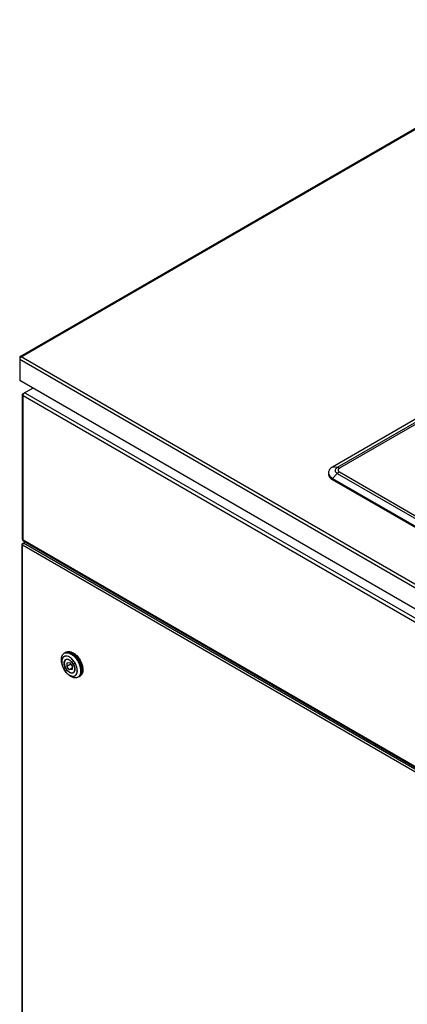
# Model space of a CAD drawing. Units: inches. Extents: x 0 to 17, y 0 to 11.
# Drawn here: x 13.1 to 14, y 6.8 to 9 of the extents above; entities that cross this region are included whole.
import ezdxf

# ---------------------------------------------------------------- set-up
doc = ezdxf.new("R2010")
doc.units = ezdxf.units.IN
doc.header["$LTSCALE"] = 0.935
doc.header["$MEASUREMENT"] = 0
doc.layers.get('0').update_dxf_attribs({"linetype": 'CONTINUOUS'})

msp = doc.modelspace()

# ---------------------------------------------------------------- linework, layer by layer
at = {"color": 7, "linetype": 'Continuous'}
for p, q in [((13.1226, 8.2385), (14.4012, 8.9767)), ((14.5318, 8.4146), (13.8079, 7.9966)), ((13.1216, 8.2362), (13.1216, 8.2325)), ((13.1221, 8.2345), (13.1216, 8.2325)), ((13.1216, 8.2321), (13.1216, 8.1862)), ((13.1226, 8.2385), (13.1221, 8.238)), ((13.1222, 8.2382), (13.1222, 8.2347)), ((14.8221, 7.2045), (13.1216, 8.1862)), ((13.1276, 8.1554), (13.1278, 8.1562)), ((13.1276, 7.8378), (13.1276, 8.1554)), ((13.1291, 8.1575), (13.1503, 8.1697)), ((13.1297, 8.1561), (13.1309, 8.158)), ((13.8079, 7.9716), (14.6308, 7.4965)), ((14.6308, 7.4936), (13.8079, 7.9687)), ((13.1279, 7.8289), (13.1331, 7.832)), ((14.8061, 6.8661), (13.13, 7.8338)), ((13.1269, 7.8276), (13.127, 7.8281)), ((13.1269, 6.6151), (13.1269, 7.8276)), ((13.127, 7.8281), (13.1279, 7.8289)), ((13.1291, 7.8293), (13.1303, 7.8303)), ((13.2214, 7.5897), (13.2193, 7.5885)), ((13.2238, 7.5907), (13.2214, 7.5897)), ((13.2225, 7.5902), (13.2238, 7.591)), ((13.2246, 7.5754), (13.2228, 7.5743)), ((13.2146, 7.5639), (13.2139, 7.5667)), ((13.2249, 7.5677), (13.2309, 7.5683)), ((13.2249, 7.5677), (13.2249, 7.5597)), ((13.2336, 7.5647), (13.2249, 7.5597)), ((13.2309, 7.5522), (13.2249, 7.5597)), ((13.2309, 7.5683), (13.2369, 7.5608)), ((13.2369, 7.5556), (13.2309, 7.5522)), ((13.2369, 7.5527), (13.2309, 7.5522)), ((13.2336, 7.5649), (13.2336, 7.5647)), ((13.2336, 7.5647), (13.2369, 7.5606)), ((13.2369, 7.5608), (13.2369, 7.5527)), ((13.2259, 7.5443), (13.2281, 7.5423)), ((13.241, 7.5472), (13.239, 7.5461)), ((13.2517, 7.5372), (13.2497, 7.536)), ((13.2517, 7.5372), (13.2538, 7.5388)), ((13.2526, 7.5379), (13.254, 7.5387))]:
    msp.add_line(p, q, dxfattribs=at)
at = {"color": 9, "linetype": 'Continuous'}
for p, q in [((13.1251, 8.2383), (14.4037, 8.9765)), ((14.542, 8.4134), (13.8181, 7.9955)), ((14.5466, 8.4118), (13.8227, 7.9938)), ((13.1216, 8.2362), (13.1227, 8.2356)), ((14.8221, 7.2504), (13.1216, 8.2321)), ((14.8256, 7.2565), (13.1251, 8.2383)), ((13.1291, 8.1575), (13.1302, 8.1568)), ((13.1327, 8.1595), (14.8085, 7.192)), ((13.1291, 7.836), (13.1291, 8.1534)), ((13.1291, 8.1534), (14.8049, 7.1859)), ((13.8181, 7.9955), (13.8079, 7.9966)), ((13.8181, 7.9822), (13.8079, 7.9716)), ((13.8181, 7.9822), (14.641, 7.5071)), ((13.8227, 7.9859), (14.6456, 7.5108)), ((13.8079, 7.9687), (13.8079, 7.9716)), ((14.8049, 6.8685), (13.1291, 7.836)), ((13.1279, 7.8289), (13.1287, 7.8285)), ((13.1279, 6.6137), (13.1279, 7.8262)), ((13.1279, 7.8262), (14.8061, 6.8573)), ((13.1303, 7.8303), (14.8085, 6.8614)), ((13.2233, 7.5823), (13.2213, 7.5821)), ((13.2235, 7.5821), (13.2213, 7.5819)), ((13.2259, 7.5818), (13.2235, 7.5821)), ((13.2259, 7.582), (13.2241, 7.5823)), ((13.2284, 7.5812), (13.2259, 7.582)), ((13.2284, 7.5811), (13.2259, 7.5818)), ((13.2309, 7.58), (13.2284, 7.5812)), ((13.2309, 7.5798), (13.2284, 7.5811)), ((13.2343, 7.5869), (13.2373, 7.585)), ((13.2373, 7.585), (13.2401, 7.5826)), ((13.2403, 7.5828), (13.2374, 7.5851)), ((13.2141, 7.5668), (13.2146, 7.5639)), ((13.2141, 7.5668), (13.2146, 7.5639)), ((13.2557, 7.5516), (13.2557, 7.5482)), ((13.2559, 7.5483), (13.2559, 7.5516)), ((13.2259, 7.5443), (13.2282, 7.5424)), ((13.2259, 7.5443), (13.2281, 7.5424)), ((13.2281, 7.5424), (13.2309, 7.5405)), ((13.2281, 7.5423), (13.2281, 7.5423)), ((13.2282, 7.5424), (13.2309, 7.5406)), ((13.2344, 7.5375), (13.2343, 7.5375)), ((13.2344, 7.5375), (13.2343, 7.5375)), ((13.2372, 7.5361), (13.2344, 7.5375)), ((13.2373, 7.5361), (13.2372, 7.5361)), ((13.2373, 7.5361), (13.2372, 7.5361)), ((13.2401, 7.5351), (13.2373, 7.5361)), ((13.2456, 7.5419), (13.2467, 7.5439))]:
    msp.add_line(p, q, dxfattribs=at)
at = {"color": 7, "linetype": 'Continuous'}
for centre, radius, start, end in [((13.1266, 8.2321), 0.00498, 175.1795, 179.9262), ((13.13, 8.2314), 0.00851, 141.1865, 158.8137), ((13.1372, 8.1528), 0.00818, 155.6841, 158.8519), ((13.212, 7.5505), 0.0453, 42.575, 43.3297), ((13.2124, 7.5508), 0.0451, 42.7886, 43.4384), ((13.2139, 7.549), 0.0444, 13.8895, 19.0362), ((13.2135, 7.549), 0.045, 14.6767, 19.676), ((13.2457, 7.5476), 0.0119, 322.4554, 324.7291)]:
    msp.add_arc(centre, radius, start, end, dxfattribs=at)
at = {"color": 9, "linetype": 'Continuous'}
for centre, radius, start, end in [((13.2233, 7.5716), 0.0107, 88.78, 89.7566), ((13.2233, 7.5712), 0.0112, 85.8009, 88.7661), ((13.2197, 7.5615), 0.0295, 57.7768, 59.9874), ((13.2179, 7.5586), 0.0329, 53.6268, 57.7262), ((13.2222, 7.5635), 0.0286, 59.7918, 60.0004), ((13.2118, 7.5504), 0.0453, 42.8266, 43.2463), ((13.2524, 7.5756), 0.0395, 188.8789, 193.0307), ((13.2097, 7.547), 0.0463, 16.6348, 19.6299), ((13.2098, 7.5471), 0.0465, 16.6186, 19.6301), ((13.2119, 7.5477), 0.044, 14.6541, 16.6281), ((13.212, 7.5478), 0.0441, 14.654, 16.6116), ((13.2123, 7.5484), 0.046, 14.7124, 19.635), ((13.2483, 7.5683), 0.0328, 226.9267, 227.0995), ((13.2445, 7.545), 0.0103, 300.0768, 313.0431), ((13.2466, 7.546), 0.0102, 300.0196, 308.4531), ((13.2464, 7.5463), 0.0106, 308.4696, 314.9285), ((13.2462, 7.5465), 0.0108, 314.9071, 315.3224), ((13.2459, 7.5467), 0.0112, 315.3492, 320.5601), ((13.2452, 7.5474), 0.0121, 320.6108, 328.2217), ((13.2443, 7.5479), 0.0132, 328.1663, 330.8229)]:
    msp.add_arc(centre, radius, start, end, dxfattribs=at)
at = {"color": 7, "linetype": 'Continuous'}
for points, knots in [([(13.1221, 8.238), (13.122, 8.2379), (13.1217, 8.2374), (13.1216, 8.2367), (13.1216, 8.2362)], [0, 0, 0, 0, 0.225567, 1, 1, 1, 1]), ([(13.1251, 8.2383), (13.1247, 8.2385), (13.1239, 8.2389), (13.123, 8.2387), (13.1226, 8.2385)], [0, 0, 0, 0, 0.550022, 1, 1, 1, 1]), ([(13.1251, 8.2383), (13.125, 8.2382), (13.1243, 8.2378), (13.1238, 8.2372), (13.1234, 8.2367)], [0, 0, 0, 0, 0.231066, 1, 1, 1, 1]), ([(13.1291, 8.1534), (13.1287, 8.1536), (13.128, 8.1542), (13.1276, 8.155), (13.1276, 8.1554)], [0, 0, 0, 0, 0.550026, 1, 1, 1, 1]), ([(13.1278, 8.1562), (13.1279, 8.1563), (13.1282, 8.1568), (13.1287, 8.1572), (13.1291, 8.1575)], [0, 0, 0, 0, 0.225566, 1, 1, 1, 1]), ([(13.1291, 8.1534), (13.1291, 8.1536), (13.1291, 8.1544), (13.1294, 8.1551), (13.1296, 8.1557)], [0, 0, 0, 0, 0.231066, 1, 1, 1, 1]), ([(13.1309, 8.158), (13.131, 8.1581), (13.1315, 8.1587), (13.1322, 8.1593), (13.1327, 8.1595)], [0, 0, 0, 0, 0.266923, 1, 1, 1, 1]), ([(13.8079, 7.9966), (13.8066, 7.9959), (13.8042, 7.9942), (13.8012, 7.9911), (13.7994, 7.9877), (13.799, 7.9853), (13.799, 7.9841)], [0, 0, 0, 0, 0.289702, 0.549086, 0.782215, 1, 1, 1, 1]), ([(13.799, 7.9841), (13.799, 7.9834), (13.7992, 7.9818), (13.7997, 7.9803), (13.8, 7.9796)], [0, 0, 0, 0, 0.491938, 1, 1, 1, 1]), ([(13.799, 7.9812), (13.799, 7.98), (13.7994, 7.9776), (13.8012, 7.9742), (13.8042, 7.9711), (13.8066, 7.9695), (13.8079, 7.9687)], [0, 0, 0, 0, 0.217784, 0.450913, 0.710298, 1, 1, 1, 1]), ([(13.8, 7.9796), (13.8004, 7.9788), (13.8023, 7.9755), (13.8054, 7.9731), (13.8079, 7.9716)], [0, 0, 0, 0, 0.224498, 1, 1, 1, 1]), ([(13.1276, 7.8378), (13.1276, 7.8375), (13.128, 7.8367), (13.1287, 7.8362), (13.1291, 7.836)], [0, 0, 0, 0, 0.439639, 1, 1, 1, 1]), ([(13.13, 7.8338), (13.1297, 7.834), (13.1291, 7.8347), (13.1291, 7.8355), (13.1291, 7.836)], [0, 0, 0, 0, 0.439641, 1, 1, 1, 1]), ([(13.1279, 7.8262), (13.1276, 7.8264), (13.1272, 7.8267), (13.1269, 7.8273), (13.1269, 7.8276)], [0, 0, 0, 0, 0.550026, 1, 1, 1, 1]), ([(13.1279, 7.8262), (13.1279, 7.8267), (13.1282, 7.8278), (13.1287, 7.8288), (13.1291, 7.8293)], [0, 0, 0, 0, 0.477227, 1, 1, 1, 1]), ([(13.2139, 7.5667), (13.2134, 7.5691), (13.2127, 7.5736), (13.2132, 7.5799), (13.2151, 7.5845), (13.2173, 7.5871), (13.2186, 7.5881), (13.2193, 7.5885)], [0, 0, 0, 0, 0.301169, 0.566094, 0.794457, 0.898887, 1, 1, 1, 1]), ([(13.2309, 7.5465), (13.2297, 7.5473), (13.2272, 7.5491), (13.2242, 7.5526), (13.2216, 7.5568), (13.2198, 7.5612), (13.219, 7.5655), (13.2191, 7.5694), (13.2202, 7.5727), (13.2217, 7.5742), (13.2225, 7.5747)], [0, 0, 0, 0, 0.128885, 0.270708, 0.418091, 0.562625, 0.696415, 0.813726, 0.913098, 1, 1, 1, 1]), ([(13.2228, 7.5743), (13.2222, 7.574), (13.2212, 7.5731), (13.2202, 7.5714), (13.2195, 7.5692), (13.2194, 7.5677), (13.2194, 7.5669)], [0, 0, 0, 0, 0.217772, 0.450952, 0.710191, 1, 1, 1, 1]), ([(13.2225, 7.5747), (13.2231, 7.575), (13.2244, 7.5755), (13.2265, 7.5755), (13.2287, 7.575), (13.2302, 7.5743), (13.2309, 7.5739)], [0, 0, 0, 0, 0.217764, 0.451028, 0.710291, 1, 1, 1, 1]), ([(13.2424, 7.5536), (13.2424, 7.555), (13.242, 7.5579), (13.2406, 7.5622), (13.2383, 7.5663), (13.2355, 7.5699), (13.2323, 7.5728), (13.2289, 7.5746), (13.2261, 7.5752), (13.224, 7.5749), (13.2232, 7.5745), (13.2228, 7.5743)], [0, 0, 0, 0, 0.128737, 0.270391, 0.417611, 0.56202, 0.695749, 0.813065, 0.912472, 0.957121, 1, 1, 1, 1]), ([(13.2238, 7.591), (13.2248, 7.5915), (13.2271, 7.5924), (13.2309, 7.5925), (13.2349, 7.5915), (13.2376, 7.5902), (13.2389, 7.5895)], [0, 0, 0, 0, 0.217773, 0.450952, 0.710195, 1, 1, 1, 1]), ([(13.2367, 7.5882), (13.2356, 7.5889), (13.2334, 7.5899), (13.2291, 7.5913), (13.2258, 7.5913), (13.2238, 7.5907)], [0, 0, 0, 0, 0.28343, 0.543297, 1, 1, 1, 1]), ([(13.2369, 7.5883), (13.235, 7.5895), (13.2311, 7.5912), (13.2268, 7.5914), (13.2249, 7.591)], [0, 0, 0, 0, 0.541997, 1, 1, 1, 1]), ([(13.2309, 7.5739), (13.2321, 7.5732), (13.2345, 7.5713), (13.2376, 7.5678), (13.2401, 7.5637), (13.2419, 7.5593), (13.2428, 7.555), (13.2427, 7.551), (13.2416, 7.5478), (13.2401, 7.5462), (13.2393, 7.5457)], [0, 0, 0, 0, 0.128756, 0.270421, 0.417671, 0.562146, 0.695988, 0.813461, 0.913031, 1, 1, 1, 1]), ([(13.2449, 7.5816), (13.2443, 7.5822), (13.2418, 7.5847), (13.2389, 7.5869), (13.2367, 7.5882)], [0, 0, 0, 0, 0.263831, 1, 1, 1, 1]), ([(13.2451, 7.5817), (13.2445, 7.5824), (13.242, 7.5849), (13.2392, 7.587), (13.2369, 7.5883)], [0, 0, 0, 0, 0.263984, 1, 1, 1, 1]), ([(13.2389, 7.5895), (13.2396, 7.5891), (13.2424, 7.5873), (13.2449, 7.5851), (13.2466, 7.5833)], [0, 0, 0, 0, 0.236075, 1, 1, 1, 1]), ([(13.2558, 7.5635), (13.2547, 7.5667), (13.2518, 7.573), (13.2477, 7.5786), (13.2453, 7.5811)], [0, 0, 0, 0, 0.501233, 1, 1, 1, 1]), ([(13.2559, 7.5641), (13.2547, 7.5673), (13.2518, 7.5734), (13.2477, 7.5789), (13.2455, 7.5814)], [0, 0, 0, 0, 0.50191, 1, 1, 1, 1]), ([(13.2466, 7.5833), (13.2496, 7.5803), (13.2534, 7.5751), (13.2571, 7.5674), (13.2591, 7.5616), (13.2602, 7.5559), (13.2604, 7.5492), (13.2591, 7.5443), (13.2574, 7.5419)], [0, 0, 0, 0, 0.279565, 0.421302, 0.558439, 0.687147, 0.804508, 1, 1, 1, 1]), ([(13.2259, 7.5443), (13.2231, 7.5469), (13.2184, 7.553), (13.2154, 7.5602), (13.2146, 7.5639)], [0, 0, 0, 0, 0.5, 1, 1, 1, 1]), ([(13.2194, 7.5669), (13.2194, 7.5655), (13.2198, 7.5625), (13.2212, 7.5582), (13.2235, 7.5541), (13.2263, 7.5505), (13.2295, 7.5476), (13.2329, 7.5458), (13.2357, 7.5452), (13.2377, 7.5455), (13.2386, 7.5459), (13.239, 7.5461)], [0, 0, 0, 0, 0.128737, 0.270391, 0.417611, 0.56202, 0.695749, 0.813065, 0.912472, 0.957121, 1, 1, 1, 1]), ([(13.239, 7.5461), (13.2396, 7.5464), (13.2406, 7.5473), (13.2416, 7.549), (13.2423, 7.5512), (13.2424, 7.5528), (13.2424, 7.5536)], [0, 0, 0, 0, 0.217772, 0.450952, 0.710191, 1, 1, 1, 1]), ([(13.2538, 7.5388), (13.2549, 7.5399), (13.2567, 7.5426), (13.258, 7.5477), (13.2582, 7.5535), (13.2575, 7.5575), (13.257, 7.5596)], [0, 0, 0, 0, 0.206338, 0.439406, 0.704729, 1, 1, 1, 1]), ([(13.2554, 7.5407), (13.2571, 7.5431), (13.2584, 7.548), (13.2582, 7.5547), (13.2575, 7.5584), (13.257, 7.5603)], [0, 0, 0, 0, 0.442097, 0.70805, 1, 1, 1, 1]), ([(13.2344, 7.5375), (13.2338, 7.5378), (13.2316, 7.5392), (13.2295, 7.5409), (13.2281, 7.5423)], [0, 0, 0, 0, 0.238434, 1, 1, 1, 1]), ([(13.2393, 7.5457), (13.2387, 7.5454), (13.2375, 7.5449), (13.2354, 7.5449), (13.2331, 7.5454), (13.2316, 7.5461), (13.2309, 7.5465)], [0, 0, 0, 0, 0.217783, 0.45088, 0.710088, 1, 1, 1, 1]), ([(13.2497, 7.536), (13.2486, 7.5355), (13.2463, 7.5346), (13.2424, 7.5345), (13.2384, 7.5355), (13.2357, 7.5368), (13.2344, 7.5375)], [0, 0, 0, 0, 0.219302, 0.453133, 0.711828, 1, 1, 1, 1]), ([(13.2574, 7.5419), (13.2572, 7.5416), (13.2562, 7.5403), (13.255, 7.5393), (13.254, 7.5387)], [0, 0, 0, 0, 0.258038, 1, 1, 1, 1])]:
    msp.add_open_spline(points, degree=3, knots=knots, dxfattribs=at)
at = {"color": 9, "linetype": 'Continuous'}
for points, knots in [([(13.8181, 7.9955), (13.8174, 7.9951), (13.8161, 7.9942), (13.8146, 7.9925), (13.8136, 7.9907), (13.8132, 7.9888), (13.8136, 7.9869), (13.8146, 7.9851), (13.8161, 7.9835), (13.8174, 7.9826), (13.8181, 7.9822)], [0, 0, 0, 0, 0.144768, 0.274554, 0.391125, 0.499999, 0.608873, 0.725445, 0.855231, 1, 1, 1, 1]), ([(13.8227, 7.9938), (13.8223, 7.9941), (13.8209, 7.9948), (13.8193, 7.9953), (13.8181, 7.9955)], [0, 0, 0, 0, 0.270908, 1, 1, 1, 1]), ([(13.8227, 7.9859), (13.8223, 7.9856), (13.8206, 7.9846), (13.8191, 7.9833), (13.8181, 7.9822)], [0, 0, 0, 0, 0.235852, 1, 1, 1, 1]), ([(13.8227, 7.9938), (13.8223, 7.9936), (13.8215, 7.9931), (13.8206, 7.9921), (13.82, 7.991), (13.8198, 7.9899), (13.82, 7.9887), (13.8206, 7.9876), (13.8215, 7.9867), (13.8223, 7.9861), (13.8227, 7.9859)], [0, 0, 0, 0, 0.144764, 0.274544, 0.391121, 0.499999, 0.608877, 0.725455, 0.855235, 1, 1, 1, 1]), ([(13.2134, 7.5695), (13.2131, 7.5713), (13.2128, 7.5746), (13.2133, 7.5793), (13.2145, 7.5833), (13.216, 7.5856), (13.2169, 7.5865)], [0, 0, 0, 0, 0.291383, 0.554608, 0.789193, 1, 1, 1, 1]), ([(13.2213, 7.5821), (13.2206, 7.582), (13.2194, 7.5816), (13.2171, 7.5801), (13.2148, 7.577), (13.2137, 7.5722), (13.2138, 7.5686), (13.2141, 7.5668)], [0, 0, 0, 0, 0.107668, 0.213995, 0.437526, 0.697031, 1, 1, 1, 1]), ([(13.2213, 7.5819), (13.2207, 7.5818), (13.2194, 7.5814), (13.2171, 7.5799), (13.2149, 7.5769), (13.2138, 7.5721), (13.2139, 7.5686), (13.2141, 7.5668)], [0, 0, 0, 0, 0.107784, 0.214214, 0.437835, 0.697234, 1, 1, 1, 1]), ([(13.2169, 7.5865), (13.2171, 7.5867), (13.2178, 7.5874), (13.2187, 7.5881), (13.2194, 7.5884)], [0, 0, 0, 0, 0.253492, 1, 1, 1, 1]), ([(13.2345, 7.587), (13.2332, 7.5878), (13.2305, 7.5891), (13.2265, 7.5901), (13.2226, 7.59), (13.2203, 7.5891), (13.2193, 7.5885)], [0, 0, 0, 0, 0.289805, 0.549047, 0.782226, 1, 1, 1, 1]), ([(13.2194, 7.5884), (13.2204, 7.589), (13.2227, 7.5898), (13.2264, 7.5899), (13.2304, 7.5889), (13.233, 7.5876), (13.2343, 7.5869)], [0, 0, 0, 0, 0.217755, 0.451192, 0.710514, 1, 1, 1, 1]), ([(13.2214, 7.5897), (13.2224, 7.5903), (13.2247, 7.5911), (13.2285, 7.5912), (13.2326, 7.5903), (13.2352, 7.589), (13.2365, 7.5882)], [0, 0, 0, 0, 0.217774, 0.450953, 0.710195, 1, 1, 1, 1]), ([(13.2464, 7.5429), (13.2478, 7.5456), (13.2484, 7.5506), (13.2473, 7.5572), (13.2448, 7.5645), (13.2407, 7.5714), (13.2354, 7.5769), (13.2324, 7.5791), (13.2309, 7.58)], [0, 0, 0, 0, 0.206183, 0.331238, 0.466424, 0.745312, 0.878285, 1, 1, 1, 1]), ([(13.2467, 7.5439), (13.2478, 7.5466), (13.2482, 7.5516), (13.2469, 7.558), (13.2444, 7.5651), (13.2403, 7.5716), (13.2352, 7.5769), (13.2323, 7.579), (13.2309, 7.5798)], [0, 0, 0, 0, 0.210783, 0.336747, 0.471764, 0.748158, 0.879548, 1, 1, 1, 1]), ([(13.2366, 7.5882), (13.2374, 7.5878), (13.2403, 7.5858), (13.243, 7.5835), (13.2449, 7.5815)], [0, 0, 0, 0, 0.235578, 1, 1, 1, 1]), ([(13.2401, 7.5826), (13.2406, 7.5822), (13.2425, 7.5804), (13.2442, 7.5784), (13.2454, 7.5769)], [0, 0, 0, 0, 0.243373, 1, 1, 1, 1]), ([(13.2456, 7.577), (13.2452, 7.5775), (13.2436, 7.5796), (13.2417, 7.5815), (13.2403, 7.5828)], [0, 0, 0, 0, 0.256162, 1, 1, 1, 1]), ([(13.2451, 7.5812), (13.2474, 7.5788), (13.2515, 7.5733), (13.2544, 7.5671), (13.2556, 7.5639)], [0, 0, 0, 0, 0.498056, 1, 1, 1, 1]), ([(13.2454, 7.5769), (13.248, 7.5736), (13.2508, 7.5689), (13.2529, 7.5639), (13.2533, 7.5626)], [0, 0, 0, 0, 0.752322, 1, 1, 1, 1]), ([(13.2535, 7.5627), (13.2531, 7.564), (13.251, 7.569), (13.2482, 7.5738), (13.2456, 7.577)], [0, 0, 0, 0, 0.247678, 1, 1, 1, 1]), ([(13.2146, 7.5639), (13.2155, 7.5602), (13.2184, 7.5531), (13.2231, 7.547), (13.2259, 7.5444)], [0, 0, 0, 0, 0.499779, 1, 1, 1, 1]), ([(13.2545, 7.5588), (13.2546, 7.5582), (13.2552, 7.5558), (13.2556, 7.5534), (13.2557, 7.5516)], [0, 0, 0, 0, 0.259649, 1, 1, 1, 1]), ([(13.2559, 7.5516), (13.2558, 7.5522), (13.2556, 7.5547), (13.2552, 7.5571), (13.2547, 7.5589)], [0, 0, 0, 0, 0.240101, 1, 1, 1, 1]), ([(13.2567, 7.5601), (13.2572, 7.5583), (13.2579, 7.5549), (13.2582, 7.5486), (13.2572, 7.544), (13.2558, 7.5415)], [0, 0, 0, 0, 0.287491, 0.551961, 1, 1, 1, 1]), ([(13.2309, 7.5405), (13.2324, 7.5396), (13.2354, 7.5383), (13.2394, 7.538), (13.2421, 7.5387), (13.2445, 7.5401), (13.2458, 7.5417), (13.2464, 7.5429)], [0, 0, 0, 0, 0.292521, 0.541678, 0.655853, 0.767659, 1, 1, 1, 1]), ([(13.2309, 7.5406), (13.2323, 7.5398), (13.235, 7.5386), (13.2393, 7.538), (13.2431, 7.5392), (13.2449, 7.5409), (13.2456, 7.5419)], [0, 0, 0, 0, 0.293861, 0.547071, 0.773528, 1, 1, 1, 1]), ([(13.2496, 7.5361), (13.2483, 7.5353), (13.2451, 7.5343), (13.2418, 7.5347), (13.2401, 7.5351)], [0, 0, 0, 0, 0.472982, 1, 1, 1, 1]), ([(13.2557, 7.5482), (13.2556, 7.5469), (13.2552, 7.5444), (13.254, 7.5409), (13.2522, 7.5381), (13.2505, 7.5367), (13.2496, 7.5361)], [0, 0, 0, 0, 0.285409, 0.543341, 0.778446, 1, 1, 1, 1]), ([(13.2515, 7.5374), (13.2529, 7.5387), (13.255, 7.5422), (13.2557, 7.5461), (13.2559, 7.5483)], [0, 0, 0, 0, 0.460198, 1, 1, 1, 1])]:
    msp.add_open_spline(points, degree=3, knots=knots, dxfattribs=at)

doc.saveas('drawing.dxf')
